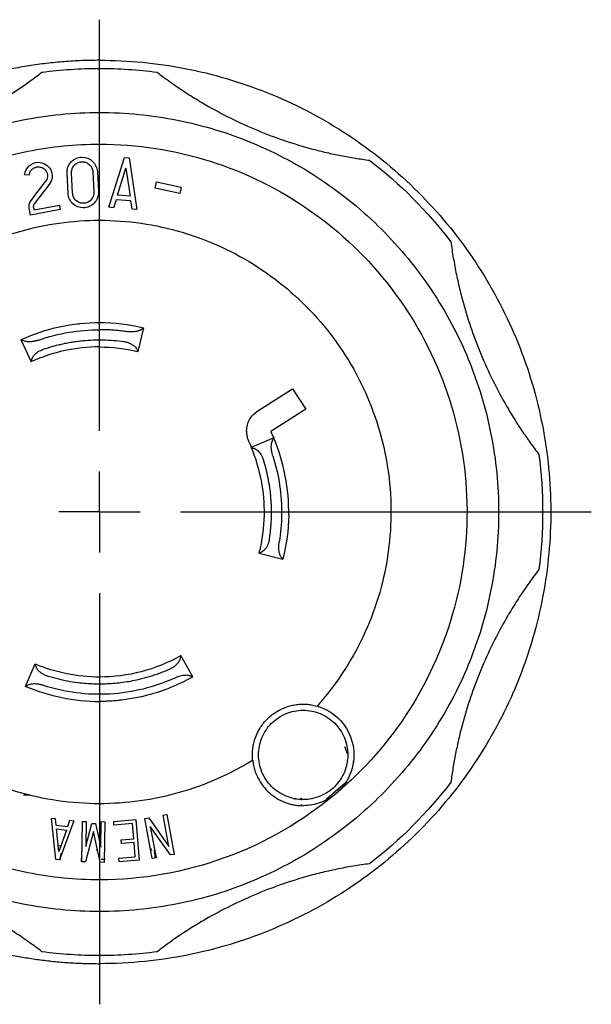
# Model space of a CAD drawing. Units: inches. Extents: x 0 to 17, y 0 to 11.
# Drawn here: x 4.2 to 5.7, y 6.9 to 9.3 of the extents above; entities that cross this region are included whole.
import ezdxf

# ---------------------------------------------------------------- set-up
doc = ezdxf.new("R2010")
doc.units = ezdxf.units.IN
doc.header["$MEASUREMENT"] = 0
doc.layers.add('FORMAT', color=7, linetype='Continuous')

# ---------------------------------------------------------------- blocks, each defined once
blk = doc.blocks.new('SW_CENTERMARKSYMBOL_0')
at = {"layer": 'FORMAT', "color": 0}
for p, q in [((0, 0.2), (0, 1.2125)), ((0, 0), (0, 0.1)), ((0, 0), (-0.1, 0)), ((0, 0), (0, -0.1)), ((0, 0), (0.1, 0)), ((0.2, 0), (1.2125, 0)), ((0, -0.2), (0, -1.2125))]:
    blk.add_line(p, q, dxfattribs=at)

msp = doc.modelspace()

# ---------------------------------------------------------------- linework, layer by layer
at = {"color": 7, "linetype": 'Continuous', "lineweight": 25}
for p, q in [((4.4678, 8.8341), (4.5061, 8.9565)), ((4.5061, 8.9565), (4.5173, 8.9556)), ((4.5173, 8.9556), (4.5364, 8.8288)), ((4.4889, 8.8638), (4.5097, 8.9304)), ((4.5097, 8.9304), (4.5201, 8.8614)), ((4.271, 8.9131), (4.2598, 8.9141)), ((4.3669, 8.8682), (4.3643, 8.9182)), ((4.3781, 8.8687), (4.3756, 8.9188)), ((4.4279, 8.9215), (4.4304, 8.8714)), ((4.4391, 8.9221), (4.4417, 8.872)), ((4.2755, 8.8504), (4.3116, 8.8974)), ((4.3205, 8.8905), (4.2844, 8.8435)), ((4.5814, 8.8814), (4.5846, 8.8965)), ((4.6426, 8.8684), (4.5814, 8.8814)), ((4.5846, 8.8965), (4.6458, 8.8836)), ((4.6458, 8.8836), (4.6426, 8.8684)), ((4.4855, 8.8528), (4.4793, 8.8332)), ((4.5218, 8.85), (4.4855, 8.8528)), ((4.5201, 8.8614), (4.4889, 8.8638)), ((4.274, 8.815), (4.271, 8.8317)), ((4.3478, 8.8284), (4.274, 8.815)), ((4.282, 8.8337), (4.283, 8.8281)), ((4.283, 8.8281), (4.3458, 8.8394)), ((4.3458, 8.8394), (4.3478, 8.8284)), ((4.4793, 8.8332), (4.4678, 8.8341)), ((4.5249, 8.8297), (4.5218, 8.85)), ((4.5364, 8.8288), (4.5249, 8.8297)), ((4.5394, 8.479), (4.5534, 8.5373)), ((4.2507, 8.5082), (4.2756, 8.4536)), ((4.8346, 8.3325), (4.9206, 8.3873)), ((4.9206, 8.3873), (4.9528, 8.3367)), ((4.9528, 8.3367), (4.8668, 8.2819)), ((4.8738, 8.2661), (4.8186, 8.2427)), ((4.8961, 7.9667), (4.838, 7.9818)), ((4.6744, 7.6777), (4.6448, 7.7299)), ((4.2619, 7.6543), (4.2854, 7.7095)), ((5.056, 7.4878), (5.0492, 7.5052)), ((5.0693, 7.469), (5.0708, 7.4651)), ((5.0496, 7.4148), (5.0037, 7.3763)), ((4.2568, 7.387), (4.2735, 7.387)), ((4.9451, 7.3739), (4.9408, 7.3801)), ((4.3371, 7.2279), (4.3262, 7.3299)), ((4.3262, 7.3299), (4.3354, 7.3288)), ((4.3354, 7.3288), (4.3371, 7.3124)), ((4.3661, 7.309), (4.3716, 7.3244)), ((4.3716, 7.3244), (4.3808, 7.3233)), ((4.4794, 7.3215), (4.5342, 7.326)), ((4.5342, 7.326), (4.5424, 7.2263)), ((4.5559, 7.3289), (4.5656, 7.3307)), ((4.574, 7.2305), (4.5559, 7.3289)), ((4.5656, 7.3307), (4.6154, 7.2601)), ((4.6011, 7.3372), (4.61, 7.3388)), ((4.6154, 7.2601), (4.6011, 7.3372)), ((4.61, 7.3388), (4.6281, 7.2405)), ((4.3371, 7.3124), (4.3661, 7.309)), ((4.344, 7.2478), (4.3381, 7.3033)), ((4.3381, 7.3033), (4.3629, 7.3003)), ((4.3629, 7.3003), (4.344, 7.2478)), ((4.3808, 7.3233), (4.346, 7.2268)), ((4.4007, 7.2218), (4.4026, 7.3218)), ((4.4026, 7.3218), (4.4116, 7.3217)), ((4.4116, 7.3217), (4.4104, 7.2599)), ((4.4104, 7.2599), (4.4253, 7.3166)), ((4.4253, 7.3166), (4.4343, 7.3164)), ((4.4343, 7.3164), (4.4474, 7.258)), ((4.4474, 7.258), (4.4486, 7.321)), ((4.4486, 7.321), (4.4576, 7.3208)), ((4.4576, 7.3208), (4.4557, 7.2208)), ((4.4801, 7.3125), (4.4794, 7.3215)), ((4.526, 7.3163), (4.4801, 7.3125)), ((4.5291, 7.279), (4.526, 7.3163)), ((4.6193, 7.2389), (4.5695, 7.3095)), ((4.5695, 7.3095), (4.5838, 7.2323)), ((4.4295, 7.297), (4.4097, 7.2217)), ((4.4464, 7.221), (4.4295, 7.297)), ((4.4982, 7.2765), (4.5291, 7.279)), ((4.4989, 7.2675), (4.4982, 7.2765)), ((4.3425, 7.2623), (4.3515, 7.2611)), ((4.3997, 7.2224), (4.4019, 7.257)), ((4.4365, 7.2511), (4.4393, 7.2529)), ((4.5298, 7.27), (4.4989, 7.2675)), ((4.5327, 7.2345), (4.5298, 7.27)), ((4.346, 7.2268), (4.3371, 7.2279)), ((4.3493, 7.2438), (4.347, 7.2261)), ((4.4484, 7.2283), (4.4587, 7.2284)), ((4.4918, 7.2312), (4.5327, 7.2345)), ((4.4926, 7.2222), (4.4918, 7.2312)), ((4.5838, 7.2323), (4.574, 7.2305)), ((4.579, 7.2504), (4.5819, 7.232)), ((4.6281, 7.2405), (4.6193, 7.2389)), ((4.4097, 7.2217), (4.4007, 7.2218)), ((4.4557, 7.2208), (4.4464, 7.221)), ((4.5424, 7.2263), (4.4926, 7.2222))]:
    msp.add_line(p, q, dxfattribs=at)
at = {"color": 8, "linetype": 'Continuous', "lineweight": 25}
msp.add_line((4.941, 7.3614), (4.9439, 7.3634), dxfattribs=at)
at = {"color": 7, "linetype": 'Continuous', "lineweight": 25}
for points, knots in [([(4.4444, 9.1962), (4.4371, 9.1961), (4.4225, 9.196), (4.4007, 9.1954), (4.3789, 9.1943), (4.3571, 9.1928), (4.3354, 9.1909), (4.3137, 9.1885), (4.292, 9.1858), (4.2704, 9.1826), (4.2489, 9.1789), (4.1988, 9.1695), (4.1209, 9.15), (4.018, 9.1131), (3.9191, 9.0664), (3.8254, 9.0102), (3.7375, 8.945), (3.6565, 8.8716), (3.583, 8.7906), (3.5179, 8.7027), (3.4617, 8.609), (3.415, 8.5101), (3.3781, 8.4071), (3.3515, 8.3011), (3.3355, 8.1929), (3.3301, 8.0837), (3.3355, 7.9745), (3.3515, 7.8663), (3.3781, 7.7602), (3.415, 7.6573), (3.4617, 7.5584), (3.5179, 7.4646), (3.583, 7.3768), (3.6565, 7.2958), (3.7375, 7.2223), (3.8253, 7.1572), (3.9191, 7.1009), (4.018, 7.0542), (4.1209, 7.0173), (4.2035, 6.9967), (4.2632, 6.9858), (4.2992, 6.9805), (4.3353, 6.9763), (4.3716, 6.9734), (4.408, 6.9715), (4.4323, 6.9713), (4.4444, 6.9712)], [0, 0, 0, 0, 0.006266, 0.012523, 0.018772, 0.025017, 0.031259, 0.037502, 0.043747, 0.049997, 0.056254, 0.062521, 0.093767, 0.125018, 0.156264, 0.187515, 0.218761, 0.250012, 0.281258, 0.31251, 0.343755, 0.375007, 0.406252, 0.437504, 0.468749, 0.500001, 0.531246, 0.562498, 0.593743, 0.624995, 0.656241, 0.687492, 0.718738, 0.749989, 0.781235, 0.812486, 0.843732, 0.874983, 0.906229, 0.937481, 0.947918, 0.958334, 0.968739, 0.979144, 0.989561, 1, 1, 1, 1]), ([(4.4444, 9.1962), (4.5149, 9.1962), (4.5854, 9.1895), (4.7238, 9.1628), (4.7917, 9.1429), (4.9226, 9.0906), (4.9855, 9.0583), (5.1042, 8.9822), (5.1599, 8.9385), (5.262, 8.8414), (5.3085, 8.788), (5.3904, 8.6733), (5.4259, 8.6121), (5.4848, 8.484), (5.5081, 8.4172), (5.5417, 8.2803), (5.5519, 8.2103), (5.5591, 8.0695), (5.5559, 7.9988), (5.5363, 7.8592), (5.5199, 7.7904), (5.4743, 7.657), (5.4451, 7.5925), (5.3751, 7.4701), (5.3343, 7.4123), (5.2425, 7.3054), (5.1915, 7.2563), (5.0811, 7.1687), (5.0217, 7.1301), (4.8968, 7.0649), (4.8312, 7.0382), (4.6962, 6.9978), (4.6268, 6.984), (4.5567, 6.9768)], [0, 0, 0, 0, 0.0625, 0.0625, 0.125, 0.125, 0.1875, 0.1875, 0.25, 0.25, 0.3125, 0.3125, 0.375, 0.375, 0.4375, 0.4375, 0.5, 0.5, 0.5625, 0.5625, 0.625, 0.625, 0.6875, 0.6875, 0.75, 0.75, 0.8125, 0.8125, 0.875, 0.875, 0.9375, 0.9375, 1, 1, 1, 1]), ([(3.7787, 8.9499), (3.7855, 8.9508), (3.799, 8.9527), (3.8192, 8.9559), (3.8394, 8.9595), (3.8595, 8.9635), (3.8795, 8.9678), (3.8995, 8.9725), (3.9358, 8.9819), (3.9882, 8.9977), (4.0553, 9.023), (4.1207, 9.0526), (4.1734, 9.0808), (4.2144, 9.1055), (4.2445, 9.1249), (4.274, 9.1453), (4.2931, 9.1597), (4.3026, 9.1669)], [0, 0, 0, 0, 0.0357445, 0.071459, 0.1071559, 0.1428481, 0.1785482, 0.2142688, 0.2500226, 0.3749943, 0.5000038, 0.6249754, 0.7499849, 0.8125155, 0.874983, 0.9374552, 1, 1, 1, 1]), ([(4.5862, 9.1669), (4.5916, 9.1628), (4.6025, 9.1545), (4.6191, 9.1425), (4.6359, 9.1308), (4.6529, 9.1194), (4.6701, 9.1083), (4.6876, 9.0975), (4.7199, 9.0784), (4.7681, 9.0526), (4.8335, 9.023), (4.9006, 8.9977), (4.9579, 8.9804), (5.0043, 8.9688), (5.0393, 8.9613), (5.0746, 8.9549), (5.0983, 8.9516), (5.1101, 8.9499)], [0, 0, 0, 0, 0.0357445, 0.071459, 0.1071559, 0.1428481, 0.1785482, 0.2142688, 0.2500226, 0.3749943, 0.5000038, 0.6249754, 0.7499849, 0.8125155, 0.874983, 0.9374552, 1, 1, 1, 1]), ([(3.4604, 8.0837), (3.4604, 8.1481), (3.4668, 8.2125), (3.4919, 8.3388), (3.5107, 8.4007), (3.56, 8.5197), (3.5905, 8.5768), (3.662, 8.6839), (3.7031, 8.7339), (3.7942, 8.825), (3.8442, 8.8661), (3.9513, 8.9376), (4.0084, 8.9681), (4.1274, 9.0174), (4.1893, 9.0362), (4.3156, 9.0613), (4.38, 9.0677), (4.4444, 9.0677)], [0, 0, 0, 0, 0.125, 0.125, 0.25, 0.25, 0.375, 0.375, 0.5, 0.5, 0.625, 0.625, 0.75, 0.75, 0.875, 0.875, 1, 1, 1, 1]), ([(4.4444, 9.0677), (4.5088, 9.0677), (4.5732, 9.0613), (4.6995, 9.0362), (4.7615, 9.0174), (4.8805, 8.9681), (4.9375, 8.9376), (5.0446, 8.8661), (5.0947, 8.825), (5.1857, 8.7339), (5.2268, 8.6839), (5.2984, 8.5768), (5.3289, 8.5197), (5.3782, 8.4007), (5.3969, 8.3388), (5.4221, 8.2125), (5.4284, 8.1481), (5.4284, 8.0837)], [0, 0, 0, 0, 0.125, 0.125, 0.25, 0.25, 0.375, 0.375, 0.5, 0.5, 0.625, 0.625, 0.75, 0.75, 0.875, 0.875, 1, 1, 1, 1]), ([(4.4444, 7.1777), (4.3851, 7.1777), (4.3258, 7.1835), (4.2095, 7.2066), (4.1525, 7.2239), (4.0429, 7.2693), (3.9904, 7.2974), (3.8918, 7.3633), (3.8457, 7.4011), (3.7618, 7.485), (3.724, 7.531), (3.6582, 7.6296), (3.6301, 7.6822), (3.5847, 7.7917), (3.5674, 7.8488), (3.5443, 7.9651), (3.5384, 8.0244), (3.5384, 8.143), (3.5443, 8.2023), (3.5674, 8.3186), (3.5847, 8.3756), (3.6301, 8.4852), (3.6582, 8.5377), (3.724, 8.6363), (3.7618, 8.6824), (3.8457, 8.7662), (3.8918, 8.804), (3.9904, 8.8699), (4.0429, 8.898), (4.1525, 8.9434), (4.2095, 8.9607), (4.3258, 8.9838), (4.3851, 8.9897), (4.4444, 8.9897)], [0, 0, 0, 0, 0.0625, 0.0625, 0.125, 0.125, 0.1875, 0.1875, 0.25, 0.25, 0.3125, 0.3125, 0.375, 0.375, 0.4375, 0.4375, 0.5, 0.5, 0.5625, 0.5625, 0.625, 0.625, 0.6875, 0.6875, 0.75, 0.75, 0.8125, 0.8125, 0.875, 0.875, 0.9375, 0.9375, 1, 1, 1, 1]), ([(4.4444, 8.9897), (4.5367, 8.9897), (4.6289, 8.9755), (4.8048, 8.92), (4.8885, 8.8787), (5.0396, 8.7729), (5.107, 8.7084), (5.2193, 8.562), (5.2642, 8.4802), (5.3273, 8.3069), (5.3455, 8.2153), (5.3536, 8.031), (5.3434, 7.9383), (5.2957, 7.7601), (5.2581, 7.6747), (5.159, 7.5191), (5.0974, 7.4489), (5.0268, 7.3896)], [0, 0, 0, 0, 0.125, 0.125, 0.25, 0.25, 0.375, 0.375, 0.5, 0.5, 0.625, 0.625, 0.75, 0.75, 0.875, 0.875, 1, 1, 1, 1]), ([(4.3643, 8.9182), (4.3641, 8.9233), (4.3649, 8.9284), (4.3684, 8.9379), (4.3711, 8.9423), (4.3781, 8.9496), (4.3823, 8.9526), (4.3916, 8.9565), (4.3967, 8.9576), (4.4017, 8.9576)], [0, 0, 0, 0, 0.25, 0.25, 0.5, 0.5, 0.75, 0.75, 1, 1, 1, 1]), ([(4.4017, 8.9576), (4.4112, 8.9576), (4.4206, 8.9538), (4.4344, 8.9408), (4.4386, 8.9315), (4.4391, 8.9221)], [0, 0, 0, 0, 0.5, 0.5, 1, 1, 1, 1]), ([(4.2598, 8.9141), (4.2606, 8.9224), (4.2645, 8.9305), (4.2769, 8.9418), (4.2852, 8.945), (4.2936, 8.945)], [0, 0, 0, 0, 0.5, 0.5, 1, 1, 1, 1]), ([(4.271, 8.9131), (4.2712, 8.914), (4.2714, 8.9159), (4.2722, 8.9186), (4.2734, 8.9216), (4.2754, 8.9248), (4.2782, 8.9279), (4.2816, 8.9305), (4.2853, 8.9324), (4.2894, 8.9336), (4.2922, 8.9337), (4.2936, 8.9338)], [0, 0, 0, 0, 0.0834505, 0.1664029, 0.2501437, 0.374792, 0.5000938, 0.6247422, 0.750044, 0.874859, 1, 1, 1, 1]), ([(4.2936, 8.945), (4.2999, 8.945), (4.3062, 8.9432), (4.3168, 8.9366), (4.3212, 8.9318), (4.3268, 8.9205), (4.328, 8.9141), (4.3267, 8.9016), (4.3243, 8.8955), (4.3205, 8.8905)], [0, 0, 0, 0, 0.25, 0.25, 0.5, 0.5, 0.75, 0.75, 1, 1, 1, 1]), ([(4.2936, 8.9338), (4.2947, 8.9338), (4.2968, 8.9337), (4.2998, 8.933), (4.3028, 8.9319), (4.3065, 8.93), (4.3106, 8.9266), (4.3142, 8.9213), (4.3162, 8.9153), (4.3164, 8.9089), (4.315, 8.9026), (4.3127, 8.8991), (4.3116, 8.8974)], [0, 0, 0, 0, 0.06315, 0.125114, 0.187133, 0.250448, 0.37515, 0.500295, 0.624998, 0.750143, 0.874961, 1, 1, 1, 1]), ([(4.3756, 8.9188), (4.3756, 8.9197), (4.3755, 8.9215), (4.3758, 8.9241), (4.3763, 8.9267), (4.3774, 8.9301), (4.3793, 8.9341), (4.3826, 8.9383), (4.3866, 8.9418), (4.3913, 8.9444), (4.3964, 8.946), (4.3999, 8.9462), (4.4017, 8.9463)], [0, 0, 0, 0, 0.062787, 0.124988, 0.187255, 0.250236, 0.374936, 0.500155, 0.624856, 0.750075, 0.874908, 1, 1, 1, 1]), ([(4.4017, 8.9463), (4.4028, 8.9463), (4.405, 8.9462), (4.4083, 8.9456), (4.412, 8.9444), (4.4159, 8.9423), (4.4199, 8.9392), (4.4231, 8.9355), (4.4256, 8.9312), (4.4273, 8.9264), (4.4277, 8.9231), (4.4279, 8.9215)], [0, 0, 0, 0, 0.083487, 0.16642, 0.250152, 0.374849, 0.500099, 0.624797, 0.750047, 0.874886, 1, 1, 1, 1]), ([(4.4043, 8.8326), (4.3948, 8.8326), (4.3854, 8.8364), (4.3716, 8.8495), (4.3674, 8.8587), (4.3669, 8.8682)], [0, 0, 0, 0, 0.5, 0.5, 1, 1, 1, 1]), ([(4.4043, 8.8439), (4.4032, 8.8439), (4.401, 8.844), (4.3977, 8.8447), (4.394, 8.8459), (4.3901, 8.8479), (4.3861, 8.851), (4.3828, 8.8547), (4.3804, 8.8591), (4.3786, 8.8638), (4.3783, 8.8671), (4.3781, 8.8687)], [0, 0, 0, 0, 0.083487, 0.16642, 0.250152, 0.374849, 0.500099, 0.624797, 0.750047, 0.874886, 1, 1, 1, 1]), ([(4.4417, 8.872), (4.4419, 8.8669), (4.4411, 8.8618), (4.4376, 8.8523), (4.4349, 8.848), (4.4279, 8.8406), (4.4237, 8.8377), (4.4144, 8.8337), (4.4093, 8.8326), (4.4043, 8.8326)], [0, 0, 0, 0, 0.25, 0.25, 0.5, 0.5, 0.75, 0.75, 1, 1, 1, 1]), ([(4.4304, 8.8714), (4.4304, 8.8705), (4.4305, 8.8688), (4.4302, 8.8661), (4.4297, 8.8635), (4.4286, 8.8601), (4.4267, 8.8561), (4.4234, 8.8519), (4.4193, 8.8484), (4.4147, 8.8459), (4.4096, 8.8442), (4.406, 8.844), (4.4043, 8.8439)], [0, 0, 0, 0, 0.062787, 0.124988, 0.187255, 0.250236, 0.374936, 0.500155, 0.624856, 0.750075, 0.874908, 1, 1, 1, 1]), ([(4.282, 8.8337), (4.282, 8.8343), (4.2818, 8.8354), (4.2819, 8.8372), (4.2822, 8.8392), (4.2829, 8.8414), (4.2839, 8.8428), (4.2844, 8.8435)], [0, 0, 0, 0, 0.1668149, 0.3324734, 0.5002275, 0.7495874, 1, 1, 1, 1]), ([(4.0667, 8.6949), (4.1231, 8.7297), (4.1843, 8.7567), (4.3119, 8.7929), (4.3781, 8.8022), (4.4444, 8.8022)], [0, 0, 0, 0, 0.5, 0.5, 1, 1, 1, 1]), ([(4.4444, 8.8022), (4.5132, 8.8022), (4.582, 8.7922), (4.714, 8.7532), (4.7772, 8.7242), (4.8927, 8.6493), (4.9451, 8.6036), (5.0347, 8.4991), (5.0719, 8.4404), (5.1282, 8.3148), (5.1473, 8.2479), (5.1657, 8.1115), (5.165, 8.042), (5.144, 7.9059), (5.1236, 7.8394), (5.0649, 7.7149), (5.0266, 7.657), (4.9808, 7.6056)], [0, 0, 0, 0, 0.125, 0.125, 0.25, 0.25, 0.375, 0.375, 0.5, 0.5, 0.625, 0.625, 0.75, 0.75, 0.875, 0.875, 1, 1, 1, 1]), ([(5.3107, 8.7494), (5.3116, 8.7426), (5.3134, 8.7291), (5.3166, 8.7088), (5.3202, 8.6887), (5.3242, 8.6686), (5.3285, 8.6486), (5.3333, 8.6286), (5.3426, 8.5922), (5.3585, 8.5399), (5.3837, 8.4728), (5.4133, 8.4074), (5.4416, 8.3547), (5.4662, 8.3137), (5.4857, 8.2836), (5.5061, 8.2541), (5.5205, 8.235), (5.5277, 8.2255)], [0, 0, 0, 0, 0.035745, 0.071459, 0.107156, 0.142848, 0.178548, 0.214269, 0.250023, 0.374994, 0.500004, 0.624975, 0.749985, 0.812516, 0.874983, 0.937455, 1, 1, 1, 1]), ([(4.4444, 7.3652), (4.3756, 7.3652), (4.3068, 7.3751), (4.1748, 7.4141), (4.1116, 7.4432), (3.9961, 7.518), (3.9437, 7.5638), (3.8541, 7.6683), (3.8169, 7.727), (3.7606, 7.8526), (3.7416, 7.9195), (3.7232, 8.0559), (3.7238, 8.1254), (3.7449, 8.2614), (3.7652, 8.3279), (3.8239, 8.4524), (3.8623, 8.5104), (3.9081, 8.5618)], [0, 0, 0, 0, 0.125, 0.125, 0.25, 0.25, 0.375, 0.375, 0.5, 0.5, 0.625, 0.625, 0.75, 0.75, 0.875, 0.875, 1, 1, 1, 1]), ([(4.2518, 8.5087), (4.282, 8.5223), (4.3136, 8.5327), (4.3782, 8.5467), (4.4113, 8.5502), (4.4444, 8.5502)], [0, 0, 0, 0, 0.5, 0.5, 1, 1, 1, 1]), ([(4.3899, 8.547), (4.3901, 8.5471), (4.3903, 8.5471), (4.3945, 8.5475), (4.3947, 8.5476)], [0, 0, 0, 0, 0.946886, 1, 1, 1, 1]), ([(4.5523, 8.5376), (4.5517, 8.5369), (4.5507, 8.5357), (4.5487, 8.534), (4.5465, 8.5325), (4.5441, 8.5312), (4.5416, 8.5302), (4.539, 8.5293), (4.5353, 8.5283), (4.5302, 8.5274), (4.5236, 8.5269), (4.5168, 8.5271), (4.5123, 8.5276), (4.51, 8.5279)], [0, 0, 0, 0, 0.0826981, 0.1616144, 0.236768, 0.3081811, 0.3758795, 0.4398936, 0.5002594, 0.6328819, 0.7599714, 0.8821214, 1, 1, 1, 1]), ([(4.5523, 8.5376), (4.5526, 8.5375), (4.5533, 8.5373), (4.5534, 8.5373), (4.5534, 8.5373)], [0, 0, 0, 0, 0.49928, 1, 1, 1, 1]), ([(4.51, 8.5279), (4.5057, 8.5285), (4.497, 8.5297), (4.4839, 8.531), (4.4707, 8.532), (4.4576, 8.5326), (4.4488, 8.5327), (4.4444, 8.5327)], [0, 0, 0, 0, 0.200172, 0.400086, 0.599914, 0.799828, 1, 1, 1, 1]), ([(4.2507, 8.5082), (4.2508, 8.5082), (4.2509, 8.5082), (4.2515, 8.5085), (4.2518, 8.5087)], [0, 0, 0, 0, 0.500719, 1, 1, 1, 1]), ([(4.2951, 8.5072), (4.2939, 8.5068), (4.2915, 8.506), (4.2878, 8.505), (4.284, 8.5041), (4.2802, 8.5035), (4.2765, 8.503), (4.2728, 8.5028), (4.2687, 8.5028), (4.2642, 8.5033), (4.2596, 8.5043), (4.2552, 8.506), (4.253, 8.5078), (4.2518, 8.5087)], [0, 0, 0, 0, 0.066924, 0.135147, 0.204801, 0.276012, 0.348899, 0.423569, 0.500126, 0.608069, 0.727264, 0.857867, 1, 1, 1, 1]), ([(4.3056, 8.4844), (4.3095, 8.4857), (4.3175, 8.4884), (4.3296, 8.492), (4.3417, 8.4952), (4.354, 8.498), (4.3663, 8.5005), (4.3787, 8.5027), (4.3912, 8.5044), (4.4079, 8.5063), (4.4288, 8.5077), (4.454, 8.5078), (4.4792, 8.5066), (4.4958, 8.5045), (4.5042, 8.5035)], [0, 0, 0, 0, 0.062685, 0.125207, 0.187623, 0.249987, 0.312354, 0.374779, 0.437319, 0.500027, 0.625221, 0.749987, 0.874765, 1, 1, 1, 1]), ([(4.5042, 8.5035), (4.5053, 8.5033), (4.5075, 8.503), (4.5107, 8.5022), (4.5139, 8.5012), (4.5171, 8.5001), (4.5201, 8.4988), (4.523, 8.4974), (4.5257, 8.4957), (4.5286, 8.4937), (4.5317, 8.4909), (4.5347, 8.4874), (4.5372, 8.4834), (4.5379, 8.4807), (4.5383, 8.4792)], [0, 0, 0, 0, 0.059416, 0.119342, 0.179976, 0.241509, 0.304123, 0.367989, 0.433272, 0.500124, 0.604274, 0.722133, 0.853977, 1, 1, 1, 1]), ([(4.2767, 8.4541), (4.2767, 8.4548), (4.2768, 8.4563), (4.2772, 8.4585), (4.2779, 8.4607), (4.2788, 8.4629), (4.2798, 8.4649), (4.2811, 8.4669), (4.2824, 8.4687), (4.2846, 8.4714), (4.2881, 8.4748), (4.2934, 8.4786), (4.2992, 8.4819), (4.3035, 8.4836), (4.3056, 8.4844)], [0, 0, 0, 0, 0.074868, 0.146166, 0.213916, 0.278138, 0.33886, 0.396114, 0.449936, 0.500373, 0.632376, 0.758727, 0.880772, 1, 1, 1, 1]), ([(4.8068, 8.283), (4.807, 8.2928), (4.8096, 8.3026), (4.8193, 8.3198), (4.8262, 8.3272), (4.8346, 8.3325)], [0, 0, 0, 0, 0.5, 0.5, 1, 1, 1, 1]), ([(4.8068, 8.283), (4.8068, 8.2814), (4.8068, 8.2784), (4.8073, 8.2738), (4.808, 8.2694), (4.8092, 8.265), (4.8106, 8.2606), (4.8118, 8.2578), (4.8125, 8.2564)], [0, 0, 0, 0, 0.168295, 0.33464, 0.5, 0.66536, 0.831705, 1, 1, 1, 1]), ([(4.8717, 8.2218), (4.8713, 8.223), (4.8706, 8.2255), (4.8697, 8.2292), (4.8689, 8.233), (4.8684, 8.2368), (4.868, 8.2406), (4.8679, 8.2443), (4.868, 8.2484), (4.8686, 8.2528), (4.8697, 8.2574), (4.8716, 8.2617), (4.8734, 8.2639), (4.8743, 8.2651)], [0, 0, 0, 0, 0.066925, 0.135147, 0.204801, 0.276012, 0.348898, 0.423568, 0.500123, 0.608069, 0.727264, 0.857868, 1, 1, 1, 1]), ([(4.8738, 8.2661), (4.8738, 8.2661), (4.8739, 8.266), (4.8742, 8.2654), (4.8743, 8.2651)], [0, 0, 0, 0, 0.500719, 1, 1, 1, 1]), ([(4.8191, 8.2416), (4.8198, 8.2416), (4.8213, 8.2415), (4.8235, 8.241), (4.8257, 8.2403), (4.8278, 8.2393), (4.8298, 8.2382), (4.8318, 8.2369), (4.8336, 8.2355), (4.8362, 8.2333), (4.8395, 8.2297), (4.8432, 8.2243), (4.8463, 8.2184), (4.8478, 8.2141), (4.8486, 8.212)], [0, 0, 0, 0, 0.0748677, 0.1461664, 0.2139157, 0.2781381, 0.3388603, 0.3961138, 0.4499363, 0.500373, 0.6323756, 0.758727, 0.8807718, 1, 1, 1, 1]), ([(4.8684, 8.0763), (4.8684, 8.0801), (4.8685, 8.0878), (4.8682, 8.0992), (4.8676, 8.1107), (4.8668, 8.1221), (4.8656, 8.1335), (4.8636, 8.1487), (4.8603, 8.1676), (4.8552, 8.19), (4.8508, 8.2046), (4.8486, 8.212)], [0, 0, 0, 0, 0.083417, 0.166721, 0.249972, 0.333232, 0.416562, 0.500023, 0.666728, 0.833224, 1, 1, 1, 1]), ([(4.4444, 7.0997), (4.38, 7.0997), (4.3156, 7.106), (4.1893, 7.1311), (4.1274, 7.1499), (4.0084, 7.1992), (3.9513, 7.2297), (3.8442, 7.3013), (3.7942, 7.3423), (3.7031, 7.4334), (3.662, 7.4834), (3.5905, 7.5905), (3.56, 7.6476), (3.5107, 7.7666), (3.4919, 7.8285), (3.4668, 7.9549), (3.4604, 8.0193), (3.4604, 8.0837)], [0, 0, 0, 0, 0.125, 0.125, 0.25, 0.25, 0.375, 0.375, 0.5, 0.5, 0.625, 0.625, 0.75, 0.75, 0.875, 0.875, 1, 1, 1, 1]), ([(5.4284, 8.0837), (5.4284, 8.0193), (5.4221, 7.9549), (5.3969, 7.8285), (5.3782, 7.7666), (5.3289, 7.6476), (5.2984, 7.5905), (5.2268, 7.4834), (5.1857, 7.4334), (5.0947, 7.3423), (5.0446, 7.3013), (4.9375, 7.2297), (4.8805, 7.1992), (4.7615, 7.1499), (4.6995, 7.1311), (4.5732, 7.106), (4.5088, 7.0997), (4.4444, 7.0997)], [0, 0, 0, 0, 0.125, 0.125, 0.25, 0.25, 0.375, 0.375, 0.5, 0.5, 0.625, 0.625, 0.75, 0.75, 0.875, 0.875, 1, 1, 1, 1]), ([(4.8631, 8.0166), (4.8637, 8.0205), (4.8649, 8.0285), (4.8663, 8.0404), (4.8673, 8.0523), (4.8681, 8.0643), (4.8683, 8.0723), (4.8684, 8.0763)], [0, 0, 0, 0, 0.2001599, 0.40008, 0.59992, 0.7998401, 1, 1, 1, 1]), ([(4.8631, 8.0166), (4.8629, 8.0155), (4.8625, 8.0133), (4.8617, 8.01), (4.8607, 8.0069), (4.8595, 8.0038), (4.8582, 8.0008), (4.8567, 7.9979), (4.855, 7.9952), (4.8529, 7.9923), (4.8501, 7.9892), (4.8465, 7.9863), (4.8425, 7.9839), (4.8397, 7.9833), (4.8383, 7.9829)], [0, 0, 0, 0, 0.059415, 0.119342, 0.179976, 0.241509, 0.304122, 0.367989, 0.433272, 0.500123, 0.604273, 0.722133, 0.853977, 1, 1, 1, 1]), ([(4.8964, 7.9679), (4.8957, 7.9685), (4.8945, 7.9695), (4.8928, 7.9716), (4.8914, 7.9738), (4.8902, 7.9762), (4.8891, 7.9787), (4.8883, 7.9813), (4.8874, 7.985), (4.8866, 7.9901), (4.8862, 7.9968), (4.8865, 8.0036), (4.8871, 8.0081), (4.8874, 8.0103)], [0, 0, 0, 0, 0.082698, 0.161615, 0.236768, 0.308181, 0.37588, 0.439894, 0.50026, 0.632882, 0.759972, 0.882122, 1, 1, 1, 1]), ([(5.5277, 7.9419), (5.5235, 7.9364), (5.5153, 7.9256), (5.5032, 7.909), (5.4915, 7.8922), (5.4801, 7.8752), (5.469, 7.8579), (5.4583, 7.8405), (5.4392, 7.8082), (5.4134, 7.7599), (5.3837, 7.6946), (5.3585, 7.6274), (5.3411, 7.5702), (5.3296, 7.5238), (5.3221, 7.4888), (5.3156, 7.4535), (5.3123, 7.4298), (5.3107, 7.4179)], [0, 0, 0, 0, 0.035745, 0.071459, 0.107156, 0.142848, 0.178548, 0.214269, 0.250023, 0.374994, 0.500004, 0.624975, 0.749985, 0.812516, 0.874983, 0.937455, 1, 1, 1, 1]), ([(4.6438, 7.7293), (4.6135, 7.7123), (4.5811, 7.6992), (4.5139, 7.6816), (4.4791, 7.6771), (4.4444, 7.6771)], [0, 0, 0, 0, 0.5, 0.5, 1, 1, 1, 1]), ([(4.6438, 7.7293), (4.6438, 7.7286), (4.6439, 7.7271), (4.6437, 7.7248), (4.6432, 7.7225), (4.6425, 7.7203), (4.6416, 7.7182), (4.6406, 7.7162), (4.6394, 7.7142), (4.6374, 7.7114), (4.6342, 7.7077), (4.6293, 7.7034), (4.6238, 7.6996), (4.6197, 7.6976), (4.6177, 7.6966)], [0, 0, 0, 0, 0.0748677, 0.1461664, 0.2139157, 0.2781381, 0.3388603, 0.3961138, 0.4499363, 0.500373, 0.6323756, 0.758727, 0.8807718, 1, 1, 1, 1]), ([(4.3161, 7.6795), (4.315, 7.6798), (4.3129, 7.6805), (4.3098, 7.6818), (4.3068, 7.6833), (4.3039, 7.6849), (4.3012, 7.6867), (4.2986, 7.6886), (4.2962, 7.6907), (4.2936, 7.6932), (4.291, 7.6964), (4.2886, 7.7004), (4.2869, 7.7047), (4.2866, 7.7075), (4.2865, 7.709)], [0, 0, 0, 0, 0.059415, 0.119342, 0.179976, 0.241509, 0.304122, 0.367989, 0.433272, 0.500123, 0.604273, 0.722133, 0.853977, 1, 1, 1, 1]), ([(4.6177, 7.6966), (4.6138, 7.6949), (4.6059, 7.6915), (4.5939, 7.6868), (4.5818, 7.6824), (4.5696, 7.6784), (4.5572, 7.6748), (4.5365, 7.6694), (4.507, 7.6637), (4.4685, 7.6597), (4.4299, 7.6593), (4.3956, 7.662), (4.366, 7.6667), (4.3408, 7.6721), (4.3243, 7.677), (4.3161, 7.6795)], [0, 0, 0, 0, 0.041728, 0.083384, 0.125005, 0.16663, 0.208297, 0.250045, 0.374995, 0.500014, 0.624963, 0.749983, 0.833358, 0.916594, 1, 1, 1, 1]), ([(4.6301, 7.6748), (4.5797, 7.6519), (4.5251, 7.6385), (4.4147, 7.6322), (4.3589, 7.6394), (4.3063, 7.6564)], [0, 0, 0, 0, 0.5, 0.5, 1, 1, 1, 1]), ([(4.6733, 7.6771), (4.6386, 7.6575), (4.6013, 7.6425), (4.5242, 7.6223), (4.4843, 7.6171), (4.4444, 7.6171)], [0, 0, 0, 0, 0.5, 0.5, 1, 1, 1, 1]), ([(4.6733, 7.6771), (4.6728, 7.6775), (4.6718, 7.6782), (4.6699, 7.6791), (4.668, 7.6799), (4.6651, 7.6807), (4.6611, 7.6814), (4.6556, 7.6815), (4.6496, 7.6809), (4.6432, 7.6795), (4.6366, 7.6775), (4.6322, 7.6757), (4.6301, 7.6748)], [0, 0, 0, 0, 0.063566, 0.126243, 0.188344, 0.250185, 0.376478, 0.500176, 0.626307, 0.750117, 0.875836, 1, 1, 1, 1]), ([(4.3063, 7.6564), (4.3052, 7.6567), (4.3029, 7.6574), (4.2995, 7.6583), (4.2961, 7.659), (4.2916, 7.6597), (4.2862, 7.6602), (4.2802, 7.6601), (4.2748, 7.6594), (4.2701, 7.6581), (4.266, 7.6563), (4.264, 7.6546), (4.263, 7.6538)], [0, 0, 0, 0, 0.06226, 0.124275, 0.18669, 0.250133, 0.373893, 0.50004, 0.62369, 0.75, 0.873831, 1, 1, 1, 1]), ([(4.4989, 7.6203), (4.4989, 7.6203), (4.4988, 7.6203), (4.4983, 7.6202), (4.4975, 7.6202), (4.4963, 7.62), (4.4941, 7.6198), (4.49, 7.6193), (4.4832, 7.6187), (4.4749, 7.6181), (4.4664, 7.6176), (4.4586, 7.6173), (4.4515, 7.6172), (4.4468, 7.6171), (4.4444, 7.6171)], [0, 0, 0, 0, 0.050124, 0.099877, 0.149574, 0.199534, 0.250068, 0.375133, 0.500234, 0.625172, 0.750161, 0.833715, 0.916513, 1, 1, 1, 1]), ([(4.8221, 7.4724), (4.8219, 7.4746), (4.8215, 7.479), (4.8214, 7.4856), (4.8215, 7.4921), (4.822, 7.4986), (4.8229, 7.505), (4.8241, 7.5114), (4.8256, 7.5178), (4.8294, 7.5304), (4.8374, 7.5484), (4.8529, 7.5697), (4.8724, 7.5873), (4.8915, 7.5982), (4.9077, 7.6045), (4.9204, 7.6079), (4.9333, 7.61), (4.9421, 7.6103), (4.9464, 7.6104)], [0, 0, 0, 0, 0.031572, 0.062888, 0.094034, 0.125095, 0.15616, 0.187315, 0.218648, 0.250243, 0.375097, 0.500057, 0.624912, 0.749872, 0.812352, 0.874936, 0.937442, 1, 1, 1, 1]), ([(4.9464, 7.3754), (4.932, 7.3754), (4.9176, 7.3783), (4.891, 7.3893), (4.8788, 7.3974), (4.8585, 7.4178), (4.8503, 7.43), (4.8393, 7.4566), (4.8364, 7.471), (4.8364, 7.4998), (4.8393, 7.5142), (4.8503, 7.5408), (4.8585, 7.553), (4.8788, 7.5734), (4.891, 7.5815), (4.9176, 7.5925), (4.932, 7.5954), (4.9464, 7.5954)], [0, 0, 0, 0, 0.125, 0.125, 0.25, 0.25, 0.375, 0.375, 0.5, 0.5, 0.625, 0.625, 0.75, 0.75, 0.875, 0.875, 1, 1, 1, 1]), ([(4.9464, 7.6104), (4.9488, 7.6104), (4.9534, 7.6103), (4.9603, 7.6097), (4.9672, 7.6087), (4.974, 7.6074), (4.9785, 7.6062), (4.9808, 7.6056)], [0, 0, 0, 0, 0.200623, 0.400312, 0.599688, 0.799377, 1, 1, 1, 1]), ([(4.9464, 7.5954), (4.9608, 7.5954), (4.9752, 7.5925), (5.0018, 7.5815), (5.014, 7.5734), (5.0344, 7.553), (5.0425, 7.5408), (5.0536, 7.5142), (5.0564, 7.4998), (5.0564, 7.471), (5.0536, 7.4566), (5.0425, 7.43), (5.0344, 7.4178), (5.014, 7.3974), (5.0018, 7.3893), (4.9752, 7.3783), (4.9608, 7.3754), (4.9464, 7.3754)], [0, 0, 0, 0, 0.125, 0.125, 0.25, 0.25, 0.375, 0.375, 0.5, 0.5, 0.625, 0.625, 0.75, 0.75, 0.875, 0.875, 1, 1, 1, 1]), ([(4.9808, 7.6056), (5.0024, 7.5994), (5.0224, 7.5872), (5.0532, 7.5542), (5.064, 7.5335), (5.0734, 7.4894), (5.072, 7.466), (5.0573, 7.4234), (5.0441, 7.4041), (5.0268, 7.3896)], [0, 0, 0, 0, 0.25, 0.25, 0.5, 0.5, 0.75, 0.75, 1, 1, 1, 1]), ([(4.8221, 7.4724), (4.7657, 7.4376), (4.7045, 7.4106), (4.577, 7.3744), (4.5107, 7.3652), (4.4444, 7.3652)], [0, 0, 0, 0, 0.5, 0.5, 1, 1, 1, 1]), ([(4.8221, 7.4724), (4.8224, 7.4703), (4.8229, 7.4659), (4.8241, 7.4595), (4.8256, 7.4531), (4.8274, 7.4469), (4.8296, 7.4407), (4.8321, 7.4346), (4.8373, 7.4238), (4.8466, 7.4089), (4.8623, 7.392), (4.8807, 7.3782), (4.8979, 7.3697), (4.9124, 7.3649), (4.9236, 7.3623), (4.9349, 7.3607), (4.9426, 7.3605), (4.9464, 7.3604)], [0, 0, 0, 0, 0.035972, 0.071702, 0.107288, 0.142829, 0.178424, 0.214174, 0.250175, 0.375042, 0.500028, 0.624895, 0.749882, 0.812655, 0.874911, 0.937182, 1, 1, 1, 1]), ([(5.0268, 7.3896), (4.946, 7.3219), (4.8533, 7.2684), (4.6552, 7.1963), (4.5498, 7.1777), (4.4444, 7.1777)], [0, 0, 0, 0, 0.5, 0.5, 1, 1, 1, 1]), ([(4.9235, 7.3768), (4.9242, 7.3768), (4.9255, 7.377), (4.9274, 7.3777), (4.9286, 7.3784), (4.9291, 7.3787)], [0, 0, 0, 0, 0.334426, 0.663945, 1, 1, 1, 1]), ([(5.0268, 7.3896), (5.0156, 7.3803), (5.0028, 7.3729), (4.9755, 7.363), (4.961, 7.3604), (4.9464, 7.3604)], [0, 0, 0, 0, 0.5, 0.5, 1, 1, 1, 1]), ([(4.5735, 7.2495), (4.5731, 7.2508), (4.5723, 7.2535), (4.5705, 7.256), (4.5692, 7.2567), (4.5692, 7.2567)], [0, 0, 0, 0, 0.492816, 0.985631, 1, 1, 1, 1]), ([(4.3026, 7.0004), (4.2972, 7.0045), (4.2863, 7.0128), (4.2697, 7.0248), (4.2529, 7.0366), (4.2359, 7.048), (4.2187, 7.059), (4.2012, 7.0698), (4.1689, 7.0889), (4.1207, 7.1147), (4.0553, 7.1443), (3.9882, 7.1696), (3.9309, 7.1869), (3.8845, 7.1985), (3.8495, 7.206), (3.8142, 7.2125), (3.7905, 7.2158), (3.7787, 7.2174)], [0, 0, 0, 0, 0.035745, 0.071459, 0.107156, 0.142848, 0.178548, 0.214269, 0.250023, 0.374994, 0.500004, 0.624975, 0.749985, 0.812516, 0.874983, 0.937455, 1, 1, 1, 1]), ([(5.1101, 7.2174), (5.1034, 7.2165), (5.0898, 7.2147), (5.0696, 7.2114), (5.0494, 7.2079), (5.0293, 7.2039), (5.0093, 7.1995), (4.9894, 7.1948), (4.953, 7.1855), (4.9006, 7.1696), (4.8335, 7.1443), (4.7681, 7.1147), (4.7154, 7.0865), (4.6744, 7.0619), (4.6443, 7.0424), (4.6148, 7.022), (4.5957, 7.0076), (4.5862, 7.0004)], [0, 0, 0, 0, 0.035745, 0.071459, 0.107156, 0.142848, 0.178548, 0.214269, 0.250023, 0.374994, 0.500004, 0.624975, 0.749985, 0.812516, 0.874983, 0.937455, 1, 1, 1, 1])]:
    msp.add_open_spline(points, degree=3, knots=knots, dxfattribs=at)
for points in [[(4.3026, 9.1669), (4.3496, 9.1731), (4.397, 9.1762), (4.4444, 9.1762)], [(4.4444, 9.1762), (4.4918, 9.1762), (4.5392, 9.1731), (4.5862, 9.1669)], [(5.1101, 8.9499), (5.1853, 8.8921), (5.2529, 8.8246), (5.3107, 8.7494)], [(4.271, 8.8317), (4.2698, 8.8382), (4.2715, 8.8452), (4.2755, 8.8504)], [(4.4444, 8.5502), (4.4807, 8.5502), (4.517, 8.546), (4.5523, 8.5376)], [(4.2951, 8.5072), (4.343, 8.524), (4.3937, 8.5327), (4.4444, 8.5327)], [(4.4444, 8.4902), (4.3868, 8.4902), (4.3292, 8.4778), (4.2767, 8.4541)], [(4.4444, 8.4902), (4.476, 8.4902), (4.5075, 8.4865), (4.5383, 8.4792)], [(4.5383, 8.4792), (4.539, 8.4791), (4.5394, 8.479), (4.5394, 8.479)], [(4.2756, 8.4536), (4.2756, 8.4536), (4.276, 8.4537), (4.2767, 8.4541)], [(4.8668, 8.2819), (4.8692, 8.2767), (4.8716, 8.2714), (4.8738, 8.2661)], [(4.8125, 8.2564), (4.8135, 8.2542), (4.8156, 8.2496), (4.8176, 8.245), (4.8186, 8.2427)], [(4.9109, 8.0755), (4.912, 8.1403), (4.8995, 8.2053), (4.8743, 8.2651)], [(4.8186, 8.2427), (4.8186, 8.2427), (4.8188, 8.2423), (4.8191, 8.2416)], [(4.8509, 8.0766), (4.8519, 8.133), (4.841, 8.1896), (4.8191, 8.2416)], [(4.8717, 8.2218), (4.8869, 8.1748), (4.8942, 8.1252), (4.8934, 8.0758)], [(5.5277, 8.2255), (5.54, 8.1315), (5.54, 8.0359), (5.5277, 7.9419)], [(4.8383, 7.9829), (4.8461, 8.0135), (4.8503, 8.045), (4.8509, 8.0766)], [(4.8934, 8.0758), (4.893, 8.0539), (4.891, 8.032), (4.8874, 8.0103)], [(4.9109, 8.0755), (4.9102, 8.0393), (4.9054, 8.0031), (4.8964, 7.9679)], [(4.8383, 7.9829), (4.8381, 7.9822), (4.838, 7.9818), (4.838, 7.9818)], [(4.8961, 7.9667), (4.8961, 7.9667), (4.8962, 7.9671), (4.8964, 7.9679)], [(4.6448, 7.7299), (4.6448, 7.7299), (4.6445, 7.7297), (4.6438, 7.7293)], [(4.2865, 7.709), (4.2858, 7.7093), (4.2854, 7.7095), (4.2854, 7.7095)], [(4.4444, 7.6771), (4.3903, 7.6771), (4.3363, 7.688), (4.2865, 7.709)], [(4.6733, 7.6771), (4.674, 7.6775), (4.6744, 7.6777), (4.6744, 7.6777)], [(4.2619, 7.6543), (4.2619, 7.6543), (4.2623, 7.6541), (4.263, 7.6538)], [(4.263, 7.6538), (4.3203, 7.6297), (4.3823, 7.6171), (4.4444, 7.6171)], [(5.3107, 7.4179), (5.2529, 7.3428), (5.1853, 7.2752), (5.1101, 7.2174)], [(4.4444, 6.9912), (4.397, 6.9912), (4.3496, 6.9943), (4.3026, 7.0004)], [(4.5862, 7.0004), (4.5392, 6.9943), (4.4918, 6.9912), (4.4444, 6.9912)], [(4.5567, 6.9768), (4.5194, 6.9731), (4.4819, 6.9712), (4.4444, 6.9712)]]:
    msp.add_open_spline(points, degree=3, dxfattribs=at)

# ---------------------------------------------------------------- block references
at = {"layer": 'FORMAT', "color": 7}
msp.add_blockref('SW_CENTERMARKSYMBOL_0', (4.4444, 8.0837), dxfattribs=at)

doc.saveas('drawing.dxf')
